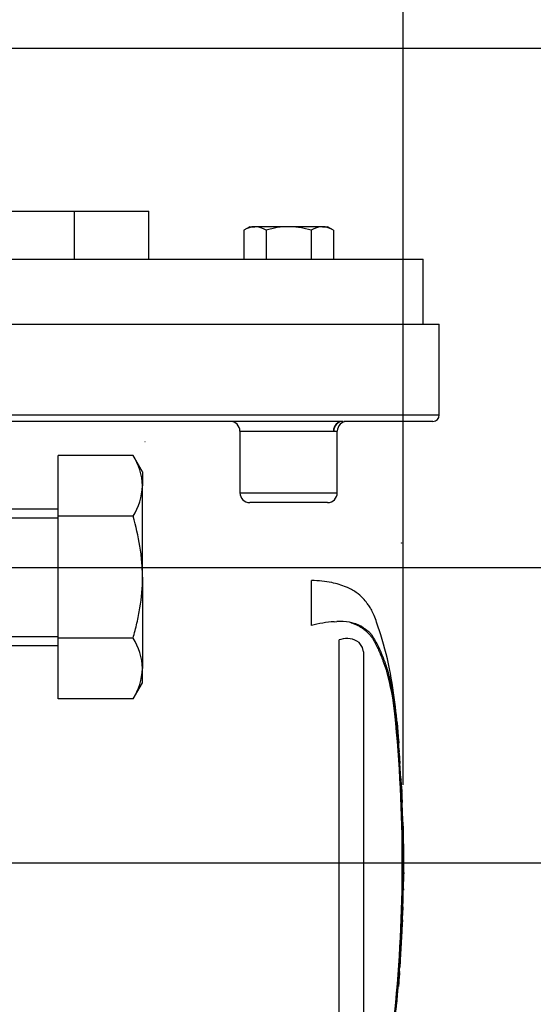
# Paper-space layout 'Sheet1' of a CAD drawing. Units: millimetres. Extents: x 0 to 4752, y 0 to 3360.
# Drawn here: x 1652 to 1810, y 2595 to 2898 of the extents above; entities that cross this region are included whole.
import ezdxf
from ezdxf.enums import TextEntityAlignment as Align
from ezdxf.lldxf.tags import DXFTag

# ---------------------------------------------------------------- set-up
doc = ezdxf.new("R2010")
doc.units = ezdxf.units.MM
doc.header["$LTSCALE"] = 8
for name, color, linetype in [('Default', 7, 'Continuous'), ('reference', 7, 'Continuous'), ('tangent', 7, 'Continuous'), ('TSH-1', 7, 'Continuous'), ('visible', 7, 'Continuous')]:
    doc.layers.add(name, color=color, linetype=linetype)
doc.styles.add('SEACAD_Arial', font='arial.ttf')
tags = doc.linetypes.add('HIDDEN2', pattern=[4.7625, 3.175, -1.5875]).pattern_tags.tags
tags[6:7] = [DXFTag(74, 4), DXFTag(75, 0), DXFTag(340, '0'), DXFTag(46, 0.0), DXFTag(50, 0.0), DXFTag(44, 0.0), DXFTag(45, 0.0)]
tags[4:5] = [DXFTag(74, 4), DXFTag(75, 0), DXFTag(340, '0'), DXFTag(46, 0.0), DXFTag(50, 0.0), DXFTag(44, 0.0), DXFTag(45, 0.0)]
tags = doc.linetypes.add('PHANTOM2', pattern=[31.75, 15.875, -3.175, 3.175, -3.175, 3.175, -3.175]).pattern_tags.tags
tags[14:15] = [DXFTag(74, 4), DXFTag(75, 0), DXFTag(340, '0'), DXFTag(46, 0.0), DXFTag(50, 0.0), DXFTag(44, 0.0), DXFTag(45, 0.0)]
tags[12:13] = [DXFTag(74, 4), DXFTag(75, 0), DXFTag(340, '0'), DXFTag(46, 0.0), DXFTag(50, 0.0), DXFTag(44, 0.0), DXFTag(45, 0.0)]
tags[10:11] = [DXFTag(74, 4), DXFTag(75, 0), DXFTag(340, '0'), DXFTag(46, 0.0), DXFTag(50, 0.0), DXFTag(44, 0.0), DXFTag(45, 0.0)]
tags[8:9] = [DXFTag(74, 4), DXFTag(75, 0), DXFTag(340, '0'), DXFTag(46, 0.0), DXFTag(50, 0.0), DXFTag(44, 0.0), DXFTag(45, 0.0)]
tags[6:7] = [DXFTag(74, 4), DXFTag(75, 0), DXFTag(340, '0'), DXFTag(46, 0.0), DXFTag(50, 0.0), DXFTag(44, 0.0), DXFTag(45, 0.0)]
tags[4:5] = [DXFTag(74, 4), DXFTag(75, 0), DXFTag(340, '0'), DXFTag(46, 0.0), DXFTag(50, 0.0), DXFTag(44, 0.0), DXFTag(45, 0.0)]
doc.dimstyles.new('ISO-InstDr', dxfattribs={"dimtxt": 25.6, "dimasz": 35.84, "dimexe": 12.8, "dimexo": 12.8, "dimgap": 6.4, "dimtad": 1, "dimdec": 0, "dimzin": 0, "dimdsep": 46, "dimtxsty": 'SEACAD_Arial', "dimblk1": '_SE_FILLED', "dimblk2": '_SE_FILLED', "dimsah": 1, "dimcen": 12.8, "dimadec": 0, "dimazin": 0, "dimtfac": 0.5, "dimtofl": 0, "dimtmove": 0, "dimatfit": 3, "dimfxl": 1, "dimtzin": 0, "dimarcsym": 0})

# ---------------------------------------------------------------- blocks, each defined once
blk = doc.blocks.new('SE3')
at = {"layer": 'reference', "color": 7, "linetype": 'PHANTOM2'}
for p, q in [((1741.53, 2711.24), (1741.53, 2725.12)), ((1748.56, 2712.4), (1749.37, 2712.44)), ((1750.63, 2706.95), (1750.05, 2706.79)), ((1750.05, 2568.84), (1750.05, 2706.79)), ((1757.33, 2704.5), (1756.22, 2706.04)), ((1757.57, 2703.16), (1757.33, 2704.5)), ((1757.57, 2703.16), (1757.57, 2572.78)), ((1767.92, 2681.73), (1767.9, 2681.73)), ((1767.94, 2681.33), (1768.42, 2675.62)), ((1768.48, 2675.04), (1767.95, 2681.33)), ((1768.22, 2677.71), (1768.48, 2675.04)), ((1768.59, 2672.73), (1768.25, 2677.33)), ((1768.44, 2675.25), (1768.34, 2676.07)), ((1768.86, 2669.17), (1768.83, 2669.61)), ((1768.84, 2669.18), (1768.89, 2669.18)), ((1769.14, 2664.12), (1768.85, 2668.78)), ((1769.16, 2663.72), (1769.22, 2663.72)), ((1769.27, 2661.76), (1769.31, 2661.76)), ((1769.31, 2661.76), (1769.41, 2659.85)), ((1769.5, 2657.12), (1769.52, 2657.12)), ((1769.7, 2651.66), (1769.76, 2651.66)), ((1769.88, 2629.7), (1769.99, 2634.85)), ((1769.93, 2632.43), (1769.88, 2632.43)), ((1769.82, 2629.7), (1769.77, 2629.7)), ((1769.84, 2629.7), (1769.87, 2629.7)), ((1769.88, 2629.7), (1769.9, 2629.7)), ((1769.57, 2620.54), (1769.74, 2624.51)), ((1769.69, 2624.51), (1769.61, 2622.32)), ((1769.64, 2624.51), (1769.69, 2624.51)), ((1769.61, 2621.92), (1769.65, 2621.92)), ((1769.65, 2621.92), (1769.73, 2624.11)), ((1768.69, 2604.21), (1768.58, 2602.7)), ((1768.67, 2604.61), (1768.71, 2604.61)), ((1767.86, 2594.51), (1768.33, 2599.97)), ((1768.33, 2599.97), (1768.36, 2599.97)), ((1767.82, 2594.51), (1767.86, 2594.51))]:
    blk.add_line(p, q, dxfattribs=at)
for centre, radius, start, end in [((1751.66, 2671.72), 40.8, 94.3622, 104.3872), ((1750.56, 2698.3), 14.19, 62.8582, 94.7865), ((1752.49, 2700.7), 6.52, 55.0654, 106.5627), ((1696.12, 2677.08), 71.47, 5.601, 16.2328), ((1310.97, 2638.12), 458.59, 354.2522, 5.7478), ((1780.43, 2682.62), 12.56, 184.0619, 185.8935), ((1709.18, 2675.86), 59.03, 5.3172, 5.7072), ((1305.95, 2638.12), 463.81, 355.2163, 4.775), ((1782.68, 2673.65), 14.12, 183.7687, 185.2875), ((1700.97, 2665.19), 68.03, 3.3554, 6.0398), ((1686.35, 2662.26), 82.8, 4.7889, 5.0084), ((1775.83, 2669.32), 6.99, 181.159, 184.4404), ((1775.71, 2664.39), 6.58, 182.3814, 185.8726), ((1776.11, 2661.81), 6.84, 180.3818, 183.8832), ((1964.37, 2670.14), 195.28, 182.5817, 183.8224), ((1072.91, 2622.9), 697.48, 2.81253, 3.03704), ((1775.73, 2657.09), 6.23, 179.7049, 183.3851), ((1962.42, 2640.89), 192.52, 179.6552, 181.8399), ((1775.08, 2632.05), 5.21, 175.7965, 180.1971), ((1762.24, 2632.27), 7.69, 358.1746, 1.1555), ((1764.68, 2630.1), 5.15, 355.5185, 359.9755), ((1796.79, 2630.58), 26.97, 181.2669, 181.8825), ((1780.81, 2629.76), 10.93, 178.2372, 180.334), ((1782.27, 2623.8), 12.54, 176.7538, 178.5825), ((1775.58, 2622), 5.97, 176.9388, 180.7786), ((1966.92, 2589.16), 198.85, 175.5433, 176.8832), ((1754.51, 2605.28), 14.22, 355.6797, 357.2948)]:
    blk.add_arc(centre, radius, start, end, dxfattribs=at)
for points, knots in [([(1768.46, 2675.15), (1768.15, 2679.18), (1767.55, 2686.26), (1765.8, 2698.15), (1763.54, 2706.76), (1761.69, 2712.15), (1760.92, 2714.18), (1760.21, 2715.81), (1759.48, 2717.1), (1758.55, 2718.27), (1757.32, 2719.86), (1755.24, 2721.65), (1751.98, 2723.36), (1747.24, 2724.74), (1743.84, 2725), (1741.53, 2725.12)], [0, 0, 0, 0, 0.173255, 0.360768, 0.554783, 0.594278, 0.629136, 0.657213, 0.678197, 0.698895, 0.727606, 0.772901, 0.826702, 0.900833, 1, 1, 1, 1]), ([(1753.66, 2712.15), (1753.76, 2712.12), (1753.85, 2712.08), (1754.29, 2711.93), (1754.63, 2711.81), (1755.6, 2711.4), (1756.21, 2711.1), (1757.05, 2710.56), (1757.31, 2710.37), (1757.82, 2709.97), (1758.05, 2709.76), (1758.78, 2709.13), (1759.26, 2708.71), (1759.86, 2708.01), (1760.04, 2707.77), (1760.37, 2707.27), (1760.52, 2707.02), (1760.97, 2706.25), (1761.24, 2705.72), (1761.77, 2704.67), (1762.02, 2704.13), (1762.74, 2702.53), (1763.19, 2701.45), (1764.02, 2699.27), (1764.4, 2698.17), (1764.75, 2697.05)], [0.3350954, 0.3350954, 0.3350954, 0.3350954, 0.34375, 0.34375, 0.375, 0.375, 0.4375, 0.4375, 0.46875, 0.46875, 0.5, 0.5, 0.5625, 0.5625, 0.59375, 0.59375, 0.625, 0.625, 0.6875, 0.6875, 0.75, 0.75, 0.875, 0.875, 1, 1, 1, 1]), ([(1757.03, 2710.93), (1757.35, 2710.73), (1757.65, 2710.51), (1758.2, 2710.11), (1758.45, 2709.94), (1758.99, 2709.55), (1759.26, 2709.32), (1759.76, 2708.77), (1759.98, 2708.48), (1760.57, 2707.65), (1760.89, 2707.11), (1761.52, 2705.99), (1761.81, 2705.43), (1762.65, 2703.71), (1763.16, 2702.55), (1763.86, 2700.75), (1764.08, 2700.15), (1764.51, 2698.93), (1764.71, 2698.31), (1765.31, 2696.32), (1765.68, 2694.81), (1766.36, 2691.57), (1766.67, 2689.78), (1767.07, 2687.05), (1767.19, 2686.13), (1767.42, 2684.27), (1767.52, 2683.33), (1767.82, 2680.51), (1768, 2678.62), (1768.15, 2676.73)], [0, 0, 0, 0, 0.03125, 0.03125, 0.0625, 0.0625, 0.09375, 0.09375, 0.125, 0.125, 0.1875, 0.1875, 0.25, 0.25, 0.375, 0.375, 0.4375, 0.4375, 0.5, 0.5, 0.625, 0.625, 0.75, 0.75, 0.8125, 0.8125, 0.875, 0.875, 1, 1, 1, 1]), ([(1768.25, 2677.33), (1768.24, 2677.46), (1768.23, 2677.59), (1768.22, 2677.73), (1768.22, 2677.75), (1768.22, 2677.71)], [0, 0, 0, 0, 0.5, 0.5, 1, 1, 1, 1]), ([(1769.82, 2649.42), (1769.82, 2649.43), (1769.82, 2649.43), (1769.83, 2649.38), (1769.83, 2649.34), (1769.83, 2649.22), (1769.83, 2649.14), (1769.82, 2648.94), (1769.82, 2648.86), (1769.82, 2648.66), (1769.82, 2648.54), (1769.82, 2648.31), (1769.83, 2648.23), (1769.83, 2648.06), (1769.83, 2647.97), (1769.83, 2647.78), (1769.83, 2647.68), (1769.83, 2647.47), (1769.83, 2647.36), (1769.84, 2647), (1769.84, 2646.74), (1769.85, 2646.19), (1769.85, 2645.91), (1769.86, 2645.34), (1769.86, 2645.04), (1769.87, 2644.44), (1769.88, 2644.15), (1769.88, 2643.55), (1769.89, 2643.25), (1769.89, 2642.65), (1769.9, 2642.35), (1769.9, 2642.05)], [0, 0, 0, 0, 0.125, 0.125, 0.25, 0.25, 0.375, 0.375, 0.4375, 0.4375, 0.5, 0.5, 0.53125, 0.53125, 0.5625, 0.5625, 0.59375, 0.59375, 0.625, 0.625, 0.6875, 0.6875, 0.75, 0.75, 0.8125, 0.8125, 0.875, 0.875, 0.9375, 0.9375, 1, 1, 1, 1]), ([(1769.87, 2632.03), (1769.86, 2631.56), (1769.85, 2631.09), (1769.84, 2630.62), (1769.84, 2630.44), (1769.84, 2630.27), (1769.83, 2630.1)], [0, 0, 0, 0, 0.730616, 0.730616, 0.730616, 1, 1, 1, 1]), ([(1769.89, 2630.1), (1769.9, 2630.55), (1769.91, 2631), (1769.92, 2631.46), (1769.92, 2631.65), (1769.92, 2631.84), (1769.93, 2632.03)], [0, 0, 0, 0, 0.704212, 0.704212, 0.704212, 1, 1, 1, 1]), ([(1769.77, 2629.7), (1769.76, 2628.86), (1769.74, 2628.03), (1769.71, 2627.2), (1769.69, 2626.3), (1769.67, 2625.41), (1769.64, 2624.51)], [0, 0, 0, 0, 0.482543, 0.482543, 0.482543, 1, 1, 1, 1]), ([(1769.71, 2624.51), (1769.7, 2624.51), (1769.7, 2624.55), (1769.69, 2624.7), (1769.68, 2624.81), (1769.68, 2625.1), (1769.68, 2625.28), (1769.68, 2625.63), (1769.68, 2625.79), (1769.68, 2625.97)], [0, 0, 0, 0, 0.125, 0.125, 0.25, 0.25, 0.375, 0.375, 0.4618161, 0.4618161, 0.4618161, 0.4618161]), ([(1769.61, 2620.59), (1769.61, 2620.57), (1769.61, 2620.53), (1769.6, 2620.42), (1769.6, 2620.35), (1769.58, 2620.15), (1769.58, 2620.07), (1769.57, 2619.92), (1769.56, 2619.87), (1769.56, 2619.75), (1769.55, 2619.68), (1769.54, 2619.53), (1769.54, 2619.44), (1769.53, 2619.27), (1769.52, 2619.18), (1769.51, 2619), (1769.5, 2618.9), (1769.49, 2618.68), (1769.48, 2618.57), (1769.46, 2618.21), (1769.45, 2617.95), (1769.42, 2617.4), (1769.41, 2617.12), (1769.37, 2616.55), (1769.36, 2616.25), (1769.33, 2615.66), (1769.31, 2615.36), (1769.28, 2614.76), (1769.26, 2614.46), (1769.23, 2613.86), (1769.21, 2613.56), (1769.2, 2613.25)], [0.1539432, 0.1539432, 0.1539432, 0.1539432, 0.25, 0.25, 0.375, 0.375, 0.4375, 0.4375, 0.46875, 0.46875, 0.5, 0.5, 0.53125, 0.53125, 0.5625, 0.5625, 0.59375, 0.59375, 0.625, 0.625, 0.6875, 0.6875, 0.75, 0.75, 0.8125, 0.8125, 0.875, 0.875, 0.9375, 0.9375, 1, 1, 1, 1]), ([(1769.2, 2613.25), (1769.18, 2612.95), (1769.16, 2612.65), (1769.13, 2612.05), (1769.11, 2611.75), (1769.08, 2611.15), (1769.06, 2610.85), (1769.03, 2610.26), (1769.01, 2609.96), (1768.98, 2609.39), (1768.96, 2609.11), (1768.93, 2608.56), (1768.92, 2608.3), (1768.9, 2607.94), (1768.9, 2607.82), (1768.88, 2607.61), (1768.88, 2607.52), (1768.87, 2607.33), (1768.87, 2607.24), (1768.86, 2607.07), (1768.85, 2606.99), (1768.85, 2606.84), (1768.84, 2606.77), (1768.84, 2606.65), (1768.84, 2606.59), (1768.83, 2606.45), (1768.83, 2606.36), (1768.82, 2606.16), (1768.82, 2606.09), (1768.81, 2605.98), (1768.81, 2605.94), (1768.81, 2605.91)], [0, 0, 0, 0, 0.0625, 0.0625, 0.125, 0.125, 0.1875, 0.1875, 0.25, 0.25, 0.3125, 0.3125, 0.375, 0.375, 0.40625, 0.40625, 0.4375, 0.4375, 0.46875, 0.46875, 0.5, 0.5, 0.53125, 0.53125, 0.5625, 0.5625, 0.625, 0.625, 0.75, 0.75, 0.8461202, 0.8461202, 0.8461202, 0.8461202]), ([(1768.58, 2602.7), (1768.55, 2602.34), (1768.53, 2601.99), (1768.49, 2601.34), (1768.46, 2601.04), (1768.43, 2600.54), (1768.41, 2600.33), (1768.4, 2600.12), (1768.39, 2600.06), (1768.39, 2599.99), (1768.39, 2599.97), (1768.39, 2599.97)], [0, 0, 0, 0, 0.25, 0.25, 0.5, 0.5, 0.75, 0.75, 0.875, 0.875, 1, 1, 1, 1]), ([(1768.15, 2599.44), (1767.99, 2597.56), (1767.82, 2595.67), (1767.52, 2592.85), (1767.41, 2591.91), (1767.18, 2590.06), (1767.06, 2589.14), (1766.66, 2586.41), (1766.35, 2584.64), (1765.68, 2581.41), (1765.3, 2579.9), (1764.71, 2577.91), (1764.5, 2577.3), (1764.08, 2576.08), (1763.85, 2575.47), (1763.15, 2573.68), (1762.64, 2572.52), (1761.8, 2570.81), (1761.51, 2570.24), (1760.89, 2569.13), (1760.56, 2568.59), (1759.98, 2567.76), (1759.76, 2567.47), (1759.26, 2566.92), (1758.98, 2566.69), (1758.45, 2566.3), (1758.2, 2566.14), (1757.65, 2565.73), (1757.35, 2565.51), (1757.03, 2565.32)], [0, 0, 0, 0, 0.125, 0.125, 0.1875, 0.1875, 0.25, 0.25, 0.375, 0.375, 0.5, 0.5, 0.5625, 0.5625, 0.625, 0.625, 0.75, 0.75, 0.8125, 0.8125, 0.875, 0.875, 0.90625, 0.90625, 0.9375, 0.9375, 0.96875, 0.96875, 1, 1, 1, 1])]:
    blk.add_open_spline(points, degree=3, knots=knots, dxfattribs=at)
for points in [[(1769.51, 2657.15), (1769.4, 2660.45), (1769.29, 2662.64), (1769.2, 2663.72)], [(1769.7, 2651.66), (1769.64, 2653.35), (1769.58, 2655.04), (1769.51, 2656.72)], [(1769.82, 2649.39), (1769.81, 2650.02), (1769.79, 2650.78), (1769.74, 2651.67)], [(1768.36, 2600.01), (1768.51, 2601.37), (1768.65, 2603.38), (1768.79, 2606.02)]]:
    blk.add_open_spline(points, degree=3, dxfattribs=at)
at = {"layer": 'tangent', "color": 7, "linetype": 'Continuous'}
for p, q in [((1255.58, 2776.12), (1780.97, 2776.12)), ((1719.52, 2771.12), (1748.32, 2771.12)), ((1748.43, 2771.12), (1748.32, 2771.12)), ((1748.43, 2771.12), (1749.52, 2771.12)), ((1719.52, 2752.12), (1749.52, 2752.12))]:
    blk.add_line(p, q, dxfattribs=at)
for centre, major_axis, ratio, start_param, end_param in [((1751.08, 2771.12), (0, -3), 0.920219, 3.141593, 4.712389), ((1751.21, 2771.12), (0, 3), 0.927464, 0, 1.570796)]:
    blk.add_ellipse(centre, major_axis=major_axis, ratio=ratio, start_param=start_param, end_param=end_param, dxfattribs=at)
at = {"layer": 'visible', "color": 7, "linetype": 'Continuous'}
for p, q in [((1558.23, 2838.87), (1668.47, 2838.87)), ((1668.47, 2838.87), (1691.43, 2838.87)), ((1668.47, 2824.12), (1668.47, 2838.87)), ((1691.43, 2824.12), (1691.43, 2838.87)), ((1722.51, 2834.12), (1720.66, 2833.05)), ((1722.51, 2834.12), (1724.12, 2834.12)), ((1734.51, 2834.12), (1724.12, 2834.12)), ((1744.91, 2834.12), (1734.51, 2834.12)), ((1744.91, 2834.12), (1746.51, 2834.12)), ((1748.37, 2833.05), (1746.51, 2834.12)), ((1720.66, 2833.05), (1720.66, 2824.12)), ((1727.59, 2833.05), (1727.59, 2824.12)), ((1741.44, 2833.05), (1741.44, 2824.12)), ((1748.37, 2833.05), (1748.37, 2824.12)), ((1216.03, 2824.12), (1775.97, 2824.12)), ((1775.97, 2804.12), (1775.97, 2824.12)), ((1249.63, 2804.12), (1780.97, 2804.12)), ((1780.97, 2776.12), (1780.97, 2804.12)), ((1751.08, 2774.12), (1614.12, 2774.12)), ((1778.97, 2774.12), (1751.52, 2774.12)), ((1719.52, 2771.12), (1719.52, 2752.12)), ((1749.52, 2752.12), (1749.52, 2771.12)), ((1663.47, 2744.89), (1663.47, 2763.65)), ((1686.56, 2763.65), (1663.47, 2763.65)), ((1689.47, 2758.62), (1686.56, 2763.65)), ((1689.47, 2758.62), (1689.47, 2754.27)), ((1689.47, 2726.12), (1689.47, 2754.27)), ((1746.52, 2749.12), (1722.52, 2749.12)), ((1663.47, 2747.12), (1647.47, 2747.12)), ((1613.47, 2744.36), (1663.47, 2744.36)), ((1663.47, 2707.36), (1663.47, 2744.89)), ((1686.56, 2744.89), (1663.47, 2744.89)), ((1689.47, 2726.12), (1689.47, 2697.98)), ((1613.47, 2707.88), (1663.47, 2707.88)), ((1663.47, 2688.6), (1663.47, 2707.36)), ((1686.56, 2707.36), (1663.47, 2707.36)), ((1647.47, 2705.12), (1663.47, 2705.12)), ((1689.47, 2693.62), (1689.47, 2697.98)), ((1686.56, 2688.6), (1689.47, 2693.62)), ((1686.56, 2688.6), (1663.47, 2688.6))]:
    blk.add_line(p, q, dxfattribs=at)
at = {"layer": 'visible', "color": 7, "linetype": 'HIDDEN2'}
blk.add_line((1690.32, 2767.86), (1690.2, 2767.86), dxfattribs=at)
blk.add_circle((1769.38, 2736.64), 0.0617, dxfattribs=at)
at = {"layer": 'visible', "color": 7, "linetype": 'Continuous'}
for centre, radius, start, end in [((1724.32, 2827.35), 6.77, 91.6642, 122.72), ((1723.88, 2827.21), 6.92, 57.6204, 87.9954), ((1745.1, 2827.35), 6.77, 91.6642, 122.72), ((1744.66, 2827.21), 6.92, 57.6204, 87.9954), ((1778.97, 2776.12), 2, 270, 0), ((1716.52, 2771.12), 3, 0, 90), ((1752.52, 2771.12), 3, 90, 180), ((1671.14, 2753.74), 18.33, 1.6546, 32.7297), ((1670.73, 2754.92), 18.74, 327.6204, 357.9954), ((1722.52, 2752.12), 3, 180, 270), ((1746.52, 2752.12), 3, 270, 0), ((1671.14, 2697.45), 18.33, 1.6546, 32.7297), ((1670.73, 2698.63), 18.74, 327.6204, 357.9954)]:
    blk.add_arc(centre, radius, start, end, dxfattribs=at)
for points, knots in [([(1734.51, 2834.12), (1733.34, 2834.12), (1732.18, 2834.02), (1730.45, 2833.74), (1729.87, 2833.63), (1728.72, 2833.36), (1728.15, 2833.21), (1727.59, 2833.05)], [0, 0, 0, 0, 0.5, 0.5, 0.75, 0.75, 1, 1, 1, 1]), ([(1741.44, 2833.05), (1740.32, 2833.37), (1739.19, 2833.64), (1737.45, 2833.93), (1736.87, 2834), (1735.69, 2834.1), (1735.1, 2834.12), (1734.51, 2834.12)], [0, 0, 0, 0, 0.5, 0.5, 0.75, 0.75, 1, 1, 1, 1]), ([(1689.47, 2726.12), (1689.47, 2726.92), (1689.45, 2727.71), (1689.38, 2729.31), (1689.33, 2730.11), (1689.13, 2732.5), (1688.93, 2734.08), (1688.17, 2738.78), (1687.44, 2741.85), (1686.56, 2744.89)], [0, 0, 0, 0, 0.125, 0.125, 0.25, 0.25, 0.5, 0.5, 1, 1, 1, 1]), ([(1686.56, 2707.36), (1686.78, 2708.12), (1687, 2708.89), (1687.4, 2710.43), (1687.59, 2711.21), (1688.13, 2713.54), (1688.44, 2715.1), (1689.19, 2719.8), (1689.47, 2722.95), (1689.47, 2726.12)], [0, 0, 0, 0, 0.125, 0.125, 0.25, 0.25, 0.5, 0.5, 1, 1, 1, 1])]:
    blk.add_open_spline(points, degree=3, knots=knots, dxfattribs=at)
blk = doc.blocks.new('DMBLK6983')
at = {"layer": 'Default', "linetype": 'Continuous'}
for points in [[(1575.26, 3197.96), (1539.42, 3191.98), (1575.26, 3186.01)], [(1733.98, 3197.96), (1733.98, 3186.01), (1769.82, 3191.98)]]:
    blk.add_hatch(color=7, dxfattribs=at).paths.add_polyline_path(points)
at = {"layer": 'Default', "color": 7, "linetype": 'Continuous'}
for p, q in [((1539.42, 2694.53), (1539.42, 3204.78)), ((1769.82, 2662.19), (1769.82, 3204.78)), ((1539.42, 3191.98), (1769.82, 3191.98))]:
    blk.add_line(p, q, dxfattribs=at)
at = {"layer": 'Default', "color": 7, "linetype": 'Continuous', "style": 'SEACAD_Arial'}
for s, p in [('230', (1597.24, 3254.7)), ('(', (1572.76, 3223.98)), ('9.07"', (1597.24, 3223.98)), (')', (1692.97, 3223.98)), ('*', (1722.57, 3223.98))]:
    blk.add_text(s, height=25.6, dxfattribs=at).set_placement(p, align=Align.TOP_LEFT)
blk = doc.blocks.new('_SE_FILLED')
at = {"color": 0}
blk.add_line((0, 0), (-1, 0), dxfattribs=at)
blk.add_solid([(0, 0), (-1, -0.1665), (-1, 0.1665), (0, 0)], dxfattribs=at)
blk = doc.blocks.new('DMBLK6984')
at = {"layer": 'Default', "linetype": 'Continuous'}
for points in [[(1992.27, 2853.31), (1986.3, 2889.15), (1980.33, 2853.31)], [(1992.27, 2764.96), (1980.33, 2764.96), (1986.3, 2729.12)]]:
    blk.add_hatch(color=7, dxfattribs=at).paths.add_polyline_path(points)
at = {"layer": 'Default', "color": 7, "linetype": 'Continuous'}
for p, q in [((1415.96, 2889.15), (1999.1, 2889.15)), ((1986.3, 2889.15), (1986.3, 2729.12)), ((1134.57, 2729.12), (1999.1, 2729.12))]:
    blk.add_line(p, q, dxfattribs=at)
at = {"layer": 'Default', "color": 7, "linetype": 'Continuous', "style": 'SEACAD_Arial'}
for s, p in [(')', (1954.3, 2863.4)), ('6.30"', (1954.3, 2767.67)), ('160', (1923.58, 2767.67)), ('(', (1954.3, 2743.19))]:
    blk.add_text(s, height=25.6, rotation=90, dxfattribs=at).set_placement(p, align=Align.TOP_LEFT)
blk = doc.blocks.new('DMBLK6985')
at = {"layer": 'Default', "linetype": 'Continuous'}
for points in [[(1992.27, 2764.96), (1980.33, 2764.96), (1986.3, 2729.12)], [(1992.27, 2602.28), (1986.3, 2638.12), (1980.33, 2602.28)]]:
    blk.add_hatch(color=7, dxfattribs=at).paths.add_polyline_path(points)
at = {"layer": 'Default', "color": 7, "linetype": 'Continuous'}
for p, q in [((1986.3, 2800.8), (1986.3, 2729.12)), ((1134.57, 2729.12), (1999.1, 2729.12)), ((1602.58, 2638.12), (1999.1, 2638.12)), ((1986.3, 2638.12), (1986.3, 2474.65))]:
    blk.add_line(p, q, dxfattribs=at)
at = {"layer": 'Default', "color": 7, "linetype": 'Continuous', "style": 'SEACAD_Arial'}
for s, p in [(')', (1954.3, 2603.82)), ('3.58"', (1954.3, 2508.1)), ('91', (1923.58, 2508.1)), ('(', (1954.3, 2483.61))]:
    blk.add_text(s, height=25.6, rotation=90, dxfattribs=at).set_placement(p, align=Align.TOP_LEFT)

psp = doc.layouts.new('Sheet1')

# ---------------------------------------------------------------- block references
at = {"layer": 'TSH-1'}
psp.add_blockref('SE3', (0, 0), dxfattribs=at)

# ---------------------------------------------------------------- dimensions: what is measured, and where the dimension line sits
at = {"layer": 'Default', "color": 7, "linetype": 'Continuous'}
dim = psp.add_linear_dim(base=(1769.82, 3191.98), p1=(1539.42, 2681.73), p2=(1769.82, 2649.39), text='\\A1;<> *', dimstyle='ISO-InstDr', override={"dimpost": '\\X'}, dxfattribs=at)
dim.commit()
dim.dimension.update_dxf_attribs({"geometry": 'DMBLK6983', "text_midpoint": (1654.62, 3191.98), "dimtype": 160})
for base, p1, p2, picture, middle in [((1986.3, 2729.12), (1403.16, 2889.15), (1070.57, 2729.12), 'DMBLK6984', (1986.3, 2809.14)), ((1986.3, 2638.12), (1070.57, 2729.12), (1589.78, 2638.12), 'DMBLK6985', (1986.3, 2624.47))]:
    dim = psp.add_linear_dim(base=base, p1=p1, p2=p2, angle=90, text='\\A1;<>', dimstyle='ISO-InstDr', override={"dimpost": '\\X'}, dxfattribs=at)
    dim.commit()
    dim.dimension.update_dxf_attribs({"geometry": picture, "text_midpoint": middle, "dimtype": 160})

doc.saveas('drawing.dxf')
